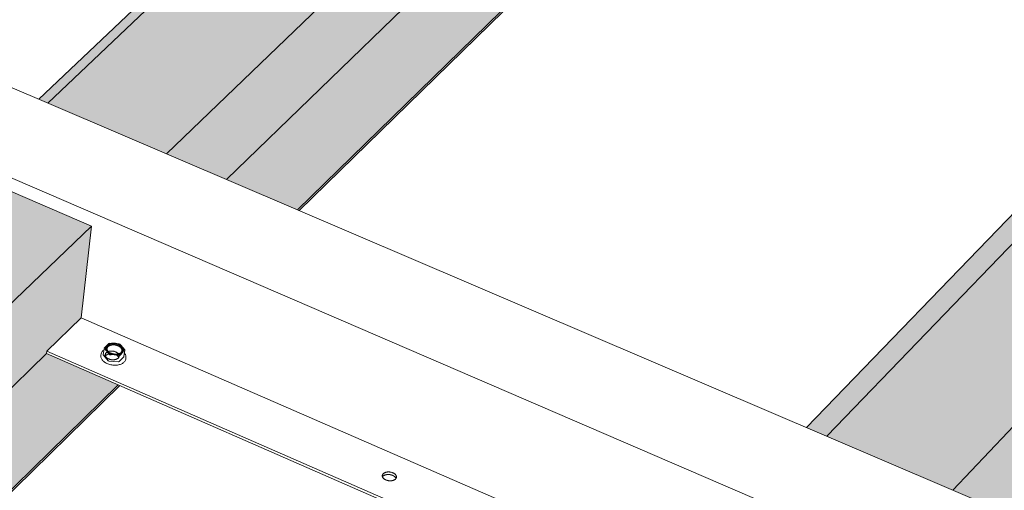
# Model space of a CAD drawing. Units: inches. Extents: x 0 to 3300, y -144 to 1716.
# Drawn here: x 932 to 1008, y 1092 to 1128 of the extents above; entities that cross this region are included whole.
import ezdxf

# ---------------------------------------------------------------- set-up
doc = ezdxf.new("R2010")
doc.units = ezdxf.units.IN
doc.header["$MEASUREMENT"] = 0
for name, color, linetype in [('anchor', 1, 'Continuous'), ('exist 3d', 13, 'Continuous'), ('Flash-Trim', 2, 'Continuous'), ('Hatch', 252, 'Continuous'), ('RH', 3, 'Continuous')]:
    doc.layers.add(name, color=color, linetype=linetype)

# ---------------------------------------------------------------- blocks, each defined once
blk = doc.blocks.new('b3')
at = {"layer": 'Hatch'}
h = blk.add_hatch(color=256, dxfattribs=at)
h.paths.add_polyline_path([(234.971, 97.044), (234.29, 97.312), (185.016, 50.605), (185.714, 50.307)])
h.paths.add_polyline_path([(251.861, 101.151), (242.951, 104.616), (185.714, 50.307), (194.905, 46.378)])
h.paths.add_polyline_path([(248.448, 91.732), (248.477, 91.926), (250.806, 94.181), (251.861, 101.151), (194.905, 46.378), (199.554, 44.39)])
h.paths.add_polyline_path([(253.808, 89.619), (248.448, 91.732), (199.554, 44.39), (205.06, 42.036)])
blk.add_hatch(color=256, dxfattribs=at).paths.add_polyline_path([(310.779, 78.236), (301.351, 81.903), (246.042, 24.516), (255.801, 20.344)])
h = blk.add_hatch(color=256, dxfattribs=at)
h.paths.add_polyline_path([(312.778, 66.374), (307.106, 68.61), (259.9, 18.591), (265.745, 16.093)])
h.paths.add_polyline_path([(307.106, 68.61), (307.144, 68.807), (309.389, 71.185), (310.779, 78.236), (255.801, 20.344), (259.9, 18.591)])
h.paths.add_polyline_path([(293.651, 73.914), (292.128, 74.514), (244.474, 25.186), (246.042, 24.516)])
h = blk.add_hatch(color=256, dxfattribs=at)
h.paths.add_polyline_path([(189.093, 40.789), (179.876, 44.767), (114.284, -17.471), (123.782, -22.02)])
h.paths.add_polyline_path([(185.63, 30.908), (185.651, 31.107), (188.304, 33.675), (189.093, 40.789), (123.782, -22.02), (128.589, -24.322)])
h.paths.add_polyline_path([(191.176, 28.483), (185.63, 30.908), (128.589, -24.322), (134.285, -27.05)])
h.paths.add_polyline_path([(171.693, 37.003), (170.99, 37.31), (113.562, -17.126), (114.284, -17.471)])
at = {"layer": 'anchor', "color": 1, "linetype": 'Continuous', "lineweight": 0, "extrusion": (0.029591, 0.799701, 0.599669)}
for p, q in [((190.088, 31.3), (190.01, 30.818)), ((189.842, 30.884), (189.826, 30.784)), ((190.02, 30.791), (190.399, 30.362)), ((191.246, 30.298), (191.597, 30.672)), ((191.684, 31.169), (191.605, 30.688)), ((191.768, 30.588), (191.751, 30.487)), ((190.458, 30.336), (191.189, 30.281))]:
    blk.add_line(p, q, dxfattribs=at)
at = {"layer": 'anchor', "color": 1, "linetype": 'Continuous', "lineweight": 0}
for points in [[(190.293, 31.092), (190.289, 31.096), (190.285, 31.101), (190.281, 31.105), (190.277, 31.11), (190.274, 31.115), (190.27, 31.119), (190.266, 31.124), (190.263, 31.129), (190.26, 31.133), (190.256, 31.138), (190.253, 31.143), (190.25, 31.148), (190.247, 31.152), (190.244, 31.157), (190.241, 31.162), (190.238, 31.167), (190.235, 31.171), (190.233, 31.176), (190.23, 31.181), (190.228, 31.186), (190.225, 31.191), (190.223, 31.196), (190.221, 31.201), (190.218, 31.205), (190.216, 31.21), (190.214, 31.215), (190.212, 31.22), (190.211, 31.225), (190.209, 31.23), (190.207, 31.235), (190.205, 31.24), (190.204, 31.245), (190.202, 31.25), (190.201, 31.255), (190.2, 31.259), (190.199, 31.264), (190.198, 31.269), (190.197, 31.274), (190.196, 31.279), (190.195, 31.284), (190.194, 31.289), (190.193, 31.294), (190.193, 31.299), (190.192, 31.304), (190.192, 31.309), (190.191, 31.314), (190.191, 31.318), (190.191, 31.323), (190.191, 31.328), (190.191, 31.333), (190.191, 31.338), (190.191, 31.343), (190.191, 31.348), (190.192, 31.353), (190.192, 31.357), (190.193, 31.362), (190.193, 31.367), (190.194, 31.372), (190.195, 31.377), (190.196, 31.381), (190.197, 31.386), (190.198, 31.391), (190.199, 31.396), (190.2, 31.4), (190.201, 31.405), (190.202, 31.41), (190.204, 31.414), (190.205, 31.419), (190.207, 31.424), (190.209, 31.428), (190.21, 31.433), (190.212, 31.438), (190.214, 31.442), (190.216, 31.447), (190.218, 31.451), (190.221, 31.456), (190.223, 31.46), (190.225, 31.465), (190.228, 31.469), (190.23, 31.473), (190.233, 31.478), (190.235, 31.482), (190.238, 31.486), (190.241, 31.491), (190.244, 31.495), (190.247, 31.499), (190.25, 31.503), (190.253, 31.508), (190.256, 31.512), (190.26, 31.516), (190.263, 31.52), (190.266, 31.524), (190.27, 31.528), (190.273, 31.532), (190.277, 31.536)], [(190.277, 31.536), (190.281, 31.54), (190.285, 31.544), (190.289, 31.548), (190.293, 31.551), (190.297, 31.555), (190.301, 31.559), (190.305, 31.563), (190.309, 31.566), (190.313, 31.57), (190.318, 31.574), (190.322, 31.577), (190.327, 31.581), (190.331, 31.584), (190.336, 31.588), (190.341, 31.591), (190.346, 31.595), (190.351, 31.598), (190.356, 31.601), (190.361, 31.605), (190.366, 31.608), (190.371, 31.611), (190.376, 31.614), (190.381, 31.617), (190.386, 31.62), (190.392, 31.623), (190.397, 31.626), (190.403, 31.629), (190.408, 31.632), (190.414, 31.635), (190.42, 31.638), (190.425, 31.64), (190.431, 31.643), (190.437, 31.646), (190.443, 31.648), (190.449, 31.651), (190.455, 31.654), (190.461, 31.656), (190.467, 31.658), (190.473, 31.661), (190.479, 31.663), (190.486, 31.665), (190.492, 31.668), (190.498, 31.67), (190.505, 31.672), (190.511, 31.674), (190.518, 31.676), (190.524, 31.678), (190.531, 31.68), (190.538, 31.682), (190.544, 31.684), (190.551, 31.686), (190.558, 31.687), (190.565, 31.689), (190.571, 31.691), (190.578, 31.692), (190.585, 31.694), (190.592, 31.695), (190.599, 31.697), (190.606, 31.698), (190.613, 31.699), (190.62, 31.701), (190.627, 31.702), (190.635, 31.703), (190.642, 31.704), (190.649, 31.705), (190.656, 31.706), (190.664, 31.707), (190.671, 31.708), (190.678, 31.709), (190.686, 31.71), (190.693, 31.711), (190.7, 31.711), (190.708, 31.712), (190.715, 31.712), (190.723, 31.713), (190.73, 31.713), (190.738, 31.714), (190.745, 31.714), (190.753, 31.715), (190.76, 31.715), (190.768, 31.715), (190.776, 31.715), (190.783, 31.715), (190.791, 31.715), (190.799, 31.715), (190.806, 31.715), (190.814, 31.715), (190.822, 31.715), (190.829, 31.715), (190.837, 31.714), (190.845, 31.714), (190.852, 31.714), (190.86, 31.713), (190.868, 31.713), (190.875, 31.712)], [(191.389, 30.997), (191.401, 31.011), (191.412, 31.025), (191.422, 31.039), (191.43, 31.054), (191.438, 31.069), (191.444, 31.084), (191.45, 31.099), (191.454, 31.115), (191.457, 31.131), (191.459, 31.147), (191.46, 31.164), (191.459, 31.18), (191.458, 31.197), (191.455, 31.213), (191.451, 31.23), (191.446, 31.246), (191.44, 31.263), (191.433, 31.279), (191.424, 31.295), (191.415, 31.311), (191.404, 31.327), (191.393, 31.343), (191.38, 31.358), (191.367, 31.373), (191.352, 31.388), (191.336, 31.403), (191.32, 31.417), (191.303, 31.431), (191.284, 31.444), (191.265, 31.457), (191.246, 31.469), (191.225, 31.481), (191.204, 31.492), (191.182, 31.503), (191.16, 31.513), (191.137, 31.523), (191.113, 31.532), (191.089, 31.54), (191.065, 31.548), (191.04, 31.555), (191.015, 31.561), (190.99, 31.567), (190.964, 31.572), (190.939, 31.576), (190.913, 31.579), (190.887, 31.582), (190.861, 31.584), (190.835, 31.586), (190.81, 31.586), (190.784, 31.586), (190.759, 31.585), (190.733, 31.584), (190.709, 31.581), (190.684, 31.578), (190.66, 31.574), (190.636, 31.57), (190.613, 31.564), (190.591, 31.558), (190.569, 31.552), (190.547, 31.544), (190.527, 31.536), (190.507, 31.528), (190.487, 31.519), (190.469, 31.509), (190.451, 31.498), (190.435, 31.487), (190.419, 31.476), (190.404, 31.464), (190.39, 31.451), (190.377, 31.438), (190.365, 31.425), (190.354, 31.411), (190.345, 31.397), (190.336, 31.382), (190.328, 31.367), (190.322, 31.352), (190.316, 31.336), (190.312, 31.32), (190.309, 31.304), (190.307, 31.288), (190.306, 31.272), (190.307, 31.256), (190.308, 31.239), (190.311, 31.223), (190.315, 31.206), (190.32, 31.19), (190.326, 31.173), (190.334, 31.157), (190.342, 31.14), (190.351, 31.124), (190.362, 31.108), (190.374, 31.093), (190.386, 31.077), (190.4, 31.062), (190.414, 31.047)], [(190.875, 31.712), (190.883, 31.712), (190.891, 31.711), (190.899, 31.71), (190.906, 31.709), (190.914, 31.709), (190.922, 31.708), (190.929, 31.707), (190.937, 31.706), (190.945, 31.705), (190.953, 31.704), (190.96, 31.703), (190.968, 31.701), (190.976, 31.7), (190.983, 31.699), (190.991, 31.697), (190.998, 31.696), (191.006, 31.695), (191.014, 31.693), (191.021, 31.692), (191.029, 31.69), (191.036, 31.688), (191.044, 31.687), (191.051, 31.685), (191.059, 31.683), (191.066, 31.681), (191.074, 31.679), (191.081, 31.677), (191.089, 31.675), (191.096, 31.673), (191.104, 31.671), (191.111, 31.669), (191.118, 31.667), (191.126, 31.664), (191.133, 31.662), (191.14, 31.66), (191.147, 31.657), (191.154, 31.655), (191.161, 31.652), (191.169, 31.65), (191.176, 31.647), (191.183, 31.645), (191.19, 31.642), (191.197, 31.639), (191.204, 31.636), (191.21, 31.634), (191.217, 31.631), (191.224, 31.628), (191.231, 31.625), (191.238, 31.622), (191.244, 31.619), (191.251, 31.616), (191.258, 31.613), (191.264, 31.61), (191.271, 31.606), (191.277, 31.603), (191.284, 31.6), (191.29, 31.596), (191.296, 31.593), (191.302, 31.59), (191.309, 31.586), (191.315, 31.583), (191.321, 31.579), (191.327, 31.576), (191.333, 31.572), (191.339, 31.568), (191.345, 31.565), (191.351, 31.561), (191.357, 31.557), (191.362, 31.554), (191.368, 31.55), (191.374, 31.546), (191.379, 31.542), (191.385, 31.538), (191.39, 31.534), (191.396, 31.53), (191.401, 31.526), (191.406, 31.522), (191.411, 31.518), (191.417, 31.514), (191.422, 31.51), (191.427, 31.506), (191.432, 31.501), (191.436, 31.497), (191.441, 31.493), (191.446, 31.489), (191.451, 31.484), (191.455, 31.48), (191.46, 31.476), (191.464, 31.471), (191.469, 31.467), (191.473, 31.463), (191.477, 31.458), (191.481, 31.454), (191.486, 31.449), (191.49, 31.445)], [(191.506, 31), (191.509, 31.004), (191.513, 31.008), (191.517, 31.012), (191.52, 31.016), (191.523, 31.02), (191.527, 31.025), (191.53, 31.029), (191.533, 31.033), (191.536, 31.037), (191.539, 31.041), (191.542, 31.046), (191.545, 31.05), (191.547, 31.054), (191.55, 31.059), (191.553, 31.063), (191.555, 31.067), (191.558, 31.072), (191.56, 31.076), (191.562, 31.081), (191.564, 31.085), (191.567, 31.09), (191.569, 31.094), (191.57, 31.099), (191.572, 31.103), (191.574, 31.108), (191.576, 31.113), (191.577, 31.117), (191.579, 31.122), (191.58, 31.127), (191.582, 31.131), (191.583, 31.136), (191.584, 31.141), (191.585, 31.145), (191.586, 31.15), (191.587, 31.155), (191.588, 31.16), (191.589, 31.164), (191.589, 31.169), (191.59, 31.174), (191.59, 31.179), (191.591, 31.184), (191.591, 31.189), (191.591, 31.193), (191.592, 31.198), (191.592, 31.203), (191.592, 31.208), (191.592, 31.213), (191.591, 31.218), (191.591, 31.223), (191.591, 31.228), (191.59, 31.233), (191.59, 31.238), (191.589, 31.242), (191.589, 31.247), (191.588, 31.252), (191.587, 31.257), (191.586, 31.262), (191.585, 31.267), (191.584, 31.272), (191.583, 31.277), (191.581, 31.282), (191.58, 31.287), (191.579, 31.292), (191.577, 31.297), (191.575, 31.302), (191.574, 31.307), (191.572, 31.311), (191.57, 31.316), (191.568, 31.321), (191.566, 31.326), (191.564, 31.331), (191.562, 31.336), (191.56, 31.341), (191.557, 31.346), (191.555, 31.35), (191.552, 31.355), (191.55, 31.36), (191.547, 31.365), (191.544, 31.37), (191.541, 31.375), (191.538, 31.379), (191.536, 31.384), (191.532, 31.389), (191.529, 31.394), (191.526, 31.398), (191.523, 31.403), (191.519, 31.408), (191.516, 31.412), (191.512, 31.417), (191.509, 31.422), (191.505, 31.426), (191.501, 31.431), (191.498, 31.435), (191.494, 31.44), (191.49, 31.445)], [(190.02, 30.791), (190.019, 30.792), (190.019, 30.792), (190.019, 30.792), (190.019, 30.792), (190.018, 30.793), (190.018, 30.793), (190.018, 30.793), (190.018, 30.793), (190.018, 30.794), (190.017, 30.794), (190.017, 30.794), (190.017, 30.795), (190.017, 30.795), (190.016, 30.795), (190.016, 30.795), (190.016, 30.796), (190.016, 30.796), (190.016, 30.796), (190.016, 30.797), (190.015, 30.797), (190.015, 30.797), (190.015, 30.797), (190.015, 30.798), (190.015, 30.798), (190.014, 30.798), (190.014, 30.799), (190.014, 30.799), (190.014, 30.799), (190.014, 30.799), (190.014, 30.8), (190.014, 30.8), (190.013, 30.8), (190.013, 30.801), (190.013, 30.801), (190.013, 30.801), (190.013, 30.801), (190.013, 30.802), (190.013, 30.802), (190.012, 30.802), (190.012, 30.803), (190.012, 30.803), (190.012, 30.803), (190.012, 30.803), (190.012, 30.804), (190.012, 30.804), (190.012, 30.804), (190.011, 30.805), (190.011, 30.805), (190.011, 30.805), (190.011, 30.805), (190.011, 30.806), (190.011, 30.806), (190.011, 30.806), (190.011, 30.807), (190.011, 30.807), (190.011, 30.807), (190.011, 30.807), (190.011, 30.808), (190.01, 30.808), (190.01, 30.808), (190.01, 30.809), (190.01, 30.809), (190.01, 30.809), (190.01, 30.81), (190.01, 30.81), (190.01, 30.81), (190.01, 30.81), (190.01, 30.811), (190.01, 30.811), (190.01, 30.811), (190.01, 30.812), (190.01, 30.812), (190.01, 30.812), (190.01, 30.812), (190.01, 30.813), (190.01, 30.813), (190.01, 30.813), (190.01, 30.814), (190.01, 30.814), (190.01, 30.814), (190.01, 30.814), (190.01, 30.815), (190.01, 30.815), (190.01, 30.815), (190.01, 30.816), (190.01, 30.816), (190.01, 30.816), (190.01, 30.816), (190.01, 30.817), (190.01, 30.817), (190.01, 30.817), (190.01, 30.818), (190.01, 30.818), (190.01, 30.818), (190.01, 30.818)], [(190.221, 30.77), (190.22, 30.77), (190.22, 30.769), (190.219, 30.769), (190.219, 30.768), (190.218, 30.768), (190.218, 30.767), (190.217, 30.767), (190.217, 30.766), (190.216, 30.766), (190.216, 30.765), (190.215, 30.765), (190.215, 30.764), (190.214, 30.764), (190.214, 30.763), (190.213, 30.763), (190.213, 30.762), (190.212, 30.762), (190.212, 30.761), (190.211, 30.761), (190.211, 30.76), (190.21, 30.76), (190.21, 30.759), (190.21, 30.759), (190.209, 30.758), (190.209, 30.758), (190.208, 30.757), (190.208, 30.757), (190.207, 30.756), (190.207, 30.756), (190.206, 30.755), (190.206, 30.755), (190.205, 30.754), (190.205, 30.754), (190.205, 30.753), (190.204, 30.753), (190.204, 30.752), (190.203, 30.752), (190.203, 30.751), (190.202, 30.751), (190.202, 30.75), (190.202, 30.75), (190.201, 30.749), (190.201, 30.749), (190.2, 30.748), (190.2, 30.748), (190.199, 30.747), (190.199, 30.747), (190.198, 30.746), (190.198, 30.746), (190.198, 30.745), (190.197, 30.745), (190.197, 30.744), (190.196, 30.744), (190.196, 30.743), (190.196, 30.743), (190.195, 30.742), (190.195, 30.742), (190.194, 30.741), (190.194, 30.741), (190.194, 30.74), (190.193, 30.74), (190.193, 30.739), (190.192, 30.739), (190.192, 30.738), (190.192, 30.737), (190.191, 30.737), (190.191, 30.736), (190.19, 30.736), (190.19, 30.735), (190.19, 30.735), (190.189, 30.734), (190.189, 30.734), (190.188, 30.733), (190.188, 30.733), (190.188, 30.732), (190.187, 30.732), (190.187, 30.731), (190.186, 30.731), (190.186, 30.73), (190.186, 30.73), (190.185, 30.729), (190.185, 30.729), (190.185, 30.728), (190.184, 30.727), (190.184, 30.727), (190.184, 30.726), (190.183, 30.726), (190.183, 30.725), (190.182, 30.725), (190.182, 30.724), (190.182, 30.724), (190.181, 30.723), (190.181, 30.723), (190.181, 30.722), (190.18, 30.722)], [(191.208, 30.613), (191.204, 30.622), (191.201, 30.63), (191.197, 30.638), (191.193, 30.647), (191.188, 30.655), (191.183, 30.663), (191.178, 30.671), (191.173, 30.679), (191.167, 30.687), (191.161, 30.695), (191.154, 30.702), (191.148, 30.71), (191.141, 30.718), (191.134, 30.725), (191.126, 30.732), (191.118, 30.74), (191.11, 30.747), (191.102, 30.754), (191.093, 30.761), (191.084, 30.768), (191.075, 30.775), (191.066, 30.781), (191.056, 30.788), (191.047, 30.794), (191.037, 30.8), (191.026, 30.806), (191.016, 30.812), (191.005, 30.818), (190.994, 30.823), (190.983, 30.829), (190.972, 30.834), (190.96, 30.839), (190.949, 30.844), (190.937, 30.849), (190.925, 30.854), (190.913, 30.858), (190.901, 30.862), (190.888, 30.866), (190.876, 30.87), (190.863, 30.874), (190.851, 30.877), (190.838, 30.881), (190.825, 30.884), (190.812, 30.887), (190.799, 30.889), (190.786, 30.892), (190.772, 30.894), (190.759, 30.896), (190.746, 30.898), (190.732, 30.9), (190.719, 30.901), (190.706, 30.903), (190.692, 30.904), (190.679, 30.905), (190.665, 30.905), (190.652, 30.906), (190.638, 30.906), (190.625, 30.906), (190.612, 30.906), (190.598, 30.905), (190.585, 30.905), (190.572, 30.904), (190.559, 30.903), (190.546, 30.902), (190.533, 30.9), (190.52, 30.899), (190.507, 30.897), (190.495, 30.895), (190.482, 30.893), (190.47, 30.89), (190.457, 30.887), (190.445, 30.885), (190.433, 30.882), (190.421, 30.878), (190.41, 30.875), (190.398, 30.871), (190.387, 30.868), (190.376, 30.864), (190.365, 30.859), (190.354, 30.855), (190.344, 30.85), (190.333, 30.846), (190.323, 30.841), (190.313, 30.836), (190.303, 30.831), (190.294, 30.825), (190.285, 30.82), (190.276, 30.814), (190.267, 30.808), (190.259, 30.802), (190.251, 30.796), (190.243, 30.79), (190.235, 30.783), (190.228, 30.777), (190.221, 30.77)], [(190.907, 30.824), (190.899, 30.824), (190.892, 30.825), (190.884, 30.826), (190.876, 30.827), (190.868, 30.827), (190.861, 30.828), (190.853, 30.829), (190.845, 30.83), (190.838, 30.831), (190.83, 30.832), (190.822, 30.833), (190.815, 30.835), (190.807, 30.836), (190.799, 30.837), (190.792, 30.839), (190.784, 30.84), (190.776, 30.841), (190.769, 30.843), (190.761, 30.844), (190.754, 30.846), (190.746, 30.848), (190.738, 30.849), (190.731, 30.851), (190.723, 30.853), (190.716, 30.855), (190.708, 30.857), (190.701, 30.859), (190.694, 30.861), (190.686, 30.863), (190.679, 30.865), (190.671, 30.867), (190.664, 30.869), (190.657, 30.872), (190.65, 30.874), (190.642, 30.876), (190.635, 30.879), (190.628, 30.881), (190.621, 30.884), (190.614, 30.886), (190.607, 30.889), (190.6, 30.891), (190.593, 30.894), (190.586, 30.897), (190.579, 30.9), (190.572, 30.902), (190.565, 30.905), (190.558, 30.908), (190.551, 30.911), (190.545, 30.914), (190.538, 30.917), (190.531, 30.92), (190.525, 30.923), (190.518, 30.927), (190.512, 30.93), (190.505, 30.933), (190.499, 30.936), (190.492, 30.94), (190.486, 30.943), (190.48, 30.946), (190.474, 30.95), (190.467, 30.953), (190.461, 30.957), (190.455, 30.961), (190.449, 30.964), (190.443, 30.968), (190.437, 30.971), (190.431, 30.975), (190.426, 30.979), (190.42, 30.983), (190.414, 30.986), (190.409, 30.99), (190.403, 30.994), (190.398, 30.998), (190.392, 31.002), (190.387, 31.006), (190.381, 31.01), (190.376, 31.014), (190.371, 31.018), (190.366, 31.022), (190.361, 31.026), (190.356, 31.031), (190.351, 31.035), (190.346, 31.039), (190.341, 31.043), (190.336, 31.048), (190.332, 31.052), (190.327, 31.056), (190.322, 31.061), (190.318, 31.065), (190.314, 31.069), (190.309, 31.074), (190.305, 31.078), (190.301, 31.083), (190.297, 31.087), (190.293, 31.092)], [(191.506, 31), (191.502, 30.996), (191.498, 30.992), (191.494, 30.989), (191.49, 30.985), (191.486, 30.981), (191.482, 30.977), (191.478, 30.973), (191.474, 30.97), (191.469, 30.966), (191.465, 30.963), (191.461, 30.959), (191.456, 30.955), (191.451, 30.952), (191.447, 30.948), (191.442, 30.945), (191.437, 30.942), (191.432, 30.938), (191.427, 30.935), (191.422, 30.932), (191.417, 30.928), (191.412, 30.925), (191.407, 30.922), (191.402, 30.919), (191.396, 30.916), (191.391, 30.913), (191.386, 30.91), (191.38, 30.907), (191.375, 30.904), (191.369, 30.901), (191.363, 30.898), (191.358, 30.896), (191.352, 30.893), (191.346, 30.89), (191.34, 30.888), (191.334, 30.885), (191.328, 30.883), (191.322, 30.88), (191.316, 30.878), (191.31, 30.875), (191.303, 30.873), (191.297, 30.871), (191.291, 30.868), (191.284, 30.866), (191.278, 30.864), (191.272, 30.862), (191.265, 30.86), (191.259, 30.858), (191.252, 30.856), (191.245, 30.854), (191.239, 30.852), (191.232, 30.85), (191.225, 30.849), (191.218, 30.847), (191.211, 30.845), (191.205, 30.844), (191.198, 30.842), (191.191, 30.841), (191.184, 30.839), (191.177, 30.838), (191.17, 30.837), (191.162, 30.835), (191.155, 30.834), (191.148, 30.833), (191.141, 30.832), (191.134, 30.831), (191.126, 30.83), (191.119, 30.829), (191.112, 30.828), (191.104, 30.827), (191.097, 30.826), (191.09, 30.825), (191.082, 30.825), (191.075, 30.824), (191.067, 30.824), (191.06, 30.823), (191.052, 30.823), (191.045, 30.822), (191.037, 30.822), (191.03, 30.821), (191.022, 30.821), (191.015, 30.821), (191.007, 30.821), (190.999, 30.821), (190.992, 30.821), (190.984, 30.821), (190.976, 30.821), (190.969, 30.821), (190.961, 30.821), (190.953, 30.821), (190.946, 30.822), (190.938, 30.822), (190.93, 30.822), (190.923, 30.823), (190.915, 30.823), (190.907, 30.824)], [(191.275, 30.915), (191.276, 30.916), (191.278, 30.917), (191.279, 30.917), (191.281, 30.918), (191.282, 30.919), (191.283, 30.919), (191.285, 30.92), (191.286, 30.921), (191.288, 30.922), (191.289, 30.922), (191.29, 30.923), (191.292, 30.924), (191.293, 30.925), (191.295, 30.925), (191.296, 30.926), (191.297, 30.927), (191.299, 30.928), (191.3, 30.928), (191.301, 30.929), (191.303, 30.93), (191.304, 30.931), (191.305, 30.932), (191.307, 30.932), (191.308, 30.933), (191.309, 30.934), (191.311, 30.935), (191.312, 30.936), (191.313, 30.936), (191.315, 30.937), (191.316, 30.938), (191.317, 30.939), (191.319, 30.94), (191.32, 30.941), (191.321, 30.941), (191.322, 30.942), (191.324, 30.943), (191.325, 30.944), (191.326, 30.945), (191.327, 30.946), (191.329, 30.946), (191.33, 30.947), (191.331, 30.948), (191.332, 30.949), (191.334, 30.95), (191.335, 30.951), (191.336, 30.952), (191.337, 30.952), (191.338, 30.953), (191.34, 30.954), (191.341, 30.955), (191.342, 30.956), (191.343, 30.957), (191.344, 30.958), (191.346, 30.959), (191.347, 30.959), (191.348, 30.96), (191.349, 30.961), (191.35, 30.962), (191.351, 30.963), (191.353, 30.964), (191.354, 30.965), (191.355, 30.966), (191.356, 30.967), (191.357, 30.968), (191.358, 30.969), (191.359, 30.969), (191.36, 30.97), (191.362, 30.971), (191.363, 30.972), (191.364, 30.973), (191.365, 30.974), (191.366, 30.975), (191.367, 30.976), (191.368, 30.977), (191.369, 30.978), (191.37, 30.979), (191.371, 30.98), (191.372, 30.981), (191.373, 30.982), (191.374, 30.983), (191.375, 30.984), (191.376, 30.985), (191.377, 30.986), (191.378, 30.987), (191.379, 30.988), (191.38, 30.989), (191.381, 30.989), (191.382, 30.99), (191.383, 30.991), (191.384, 30.992), (191.385, 30.993), (191.386, 30.994), (191.387, 30.995), (191.388, 30.996), (191.389, 30.997)], [(191.605, 30.688), (191.605, 30.688), (191.605, 30.687), (191.605, 30.687), (191.605, 30.687), (191.605, 30.687), (191.605, 30.687), (191.605, 30.687), (191.605, 30.686), (191.605, 30.686), (191.605, 30.686), (191.605, 30.686), (191.605, 30.686), (191.605, 30.685), (191.605, 30.685), (191.605, 30.685), (191.604, 30.685), (191.604, 30.685), (191.604, 30.685), (191.604, 30.684), (191.604, 30.684), (191.604, 30.684), (191.604, 30.684), (191.604, 30.684), (191.604, 30.684), (191.604, 30.683), (191.604, 30.683), (191.604, 30.683), (191.604, 30.683), (191.604, 30.683), (191.604, 30.683), (191.604, 30.682), (191.604, 30.682), (191.603, 30.682), (191.603, 30.682), (191.603, 30.682), (191.603, 30.682), (191.603, 30.681), (191.603, 30.681), (191.603, 30.681), (191.603, 30.681), (191.603, 30.681), (191.603, 30.681), (191.603, 30.68), (191.603, 30.68), (191.603, 30.68), (191.603, 30.68), (191.602, 30.68), (191.602, 30.68), (191.602, 30.679), (191.602, 30.679), (191.602, 30.679), (191.602, 30.679), (191.602, 30.679), (191.602, 30.679), (191.602, 30.678), (191.602, 30.678), (191.602, 30.678), (191.601, 30.678), (191.601, 30.678), (191.601, 30.678), (191.601, 30.678), (191.601, 30.677), (191.601, 30.677), (191.601, 30.677), (191.601, 30.677), (191.601, 30.677), (191.601, 30.677), (191.6, 30.676), (191.6, 30.676), (191.6, 30.676), (191.6, 30.676), (191.6, 30.676), (191.6, 30.676), (191.6, 30.675), (191.6, 30.675), (191.6, 30.675), (191.599, 30.675), (191.599, 30.675), (191.599, 30.675), (191.599, 30.675), (191.599, 30.674), (191.599, 30.674), (191.599, 30.674), (191.599, 30.674), (191.598, 30.674), (191.598, 30.674), (191.598, 30.674), (191.598, 30.673), (191.598, 30.673), (191.598, 30.673), (191.598, 30.673), (191.598, 30.673), (191.597, 30.673), (191.597, 30.673), (191.597, 30.672)], [(190.458, 30.336), (190.457, 30.336), (190.456, 30.336), (190.456, 30.336), (190.455, 30.337), (190.454, 30.337), (190.453, 30.337), (190.453, 30.337), (190.452, 30.337), (190.451, 30.337), (190.45, 30.337), (190.45, 30.337), (190.449, 30.337), (190.448, 30.337), (190.447, 30.338), (190.447, 30.338), (190.446, 30.338), (190.445, 30.338), (190.445, 30.338), (190.444, 30.338), (190.443, 30.338), (190.442, 30.339), (190.442, 30.339), (190.441, 30.339), (190.44, 30.339), (190.44, 30.339), (190.439, 30.339), (190.438, 30.34), (190.437, 30.34), (190.437, 30.34), (190.436, 30.34), (190.435, 30.34), (190.435, 30.341), (190.434, 30.341), (190.433, 30.341), (190.432, 30.341), (190.432, 30.342), (190.431, 30.342), (190.43, 30.342), (190.43, 30.342), (190.429, 30.343), (190.428, 30.343), (190.428, 30.343), (190.427, 30.343), (190.426, 30.344), (190.426, 30.344), (190.425, 30.344), (190.424, 30.344), (190.424, 30.345), (190.423, 30.345), (190.422, 30.345), (190.422, 30.346), (190.421, 30.346), (190.421, 30.346), (190.42, 30.346), (190.419, 30.347), (190.419, 30.347), (190.418, 30.347), (190.417, 30.348), (190.417, 30.348), (190.416, 30.348), (190.416, 30.349), (190.415, 30.349), (190.414, 30.349), (190.414, 30.35), (190.413, 30.35), (190.413, 30.35), (190.412, 30.351), (190.412, 30.351), (190.411, 30.352), (190.411, 30.352), (190.41, 30.352), (190.409, 30.353), (190.409, 30.353), (190.408, 30.353), (190.408, 30.354), (190.407, 30.354), (190.407, 30.355), (190.406, 30.355), (190.406, 30.355), (190.405, 30.356), (190.405, 30.356), (190.404, 30.357), (190.404, 30.357), (190.404, 30.357), (190.403, 30.358), (190.403, 30.358), (190.402, 30.359), (190.402, 30.359), (190.401, 30.359), (190.401, 30.36), (190.4, 30.36), (190.4, 30.361), (190.4, 30.361), (190.399, 30.362), (190.399, 30.362)], [(191.246, 30.298), (191.246, 30.298), (191.246, 30.297), (191.245, 30.297), (191.245, 30.297), (191.244, 30.296), (191.244, 30.296), (191.244, 30.295), (191.243, 30.295), (191.243, 30.295), (191.242, 30.294), (191.242, 30.294), (191.241, 30.294), (191.241, 30.293), (191.241, 30.293), (191.24, 30.293), (191.24, 30.292), (191.239, 30.292), (191.239, 30.292), (191.238, 30.291), (191.238, 30.291), (191.237, 30.291), (191.237, 30.291), (191.236, 30.29), (191.236, 30.29), (191.235, 30.29), (191.235, 30.289), (191.234, 30.289), (191.234, 30.289), (191.233, 30.289), (191.233, 30.288), (191.232, 30.288), (191.231, 30.288), (191.231, 30.287), (191.23, 30.287), (191.23, 30.287), (191.229, 30.287), (191.229, 30.287), (191.228, 30.286), (191.227, 30.286), (191.227, 30.286), (191.226, 30.286), (191.226, 30.285), (191.225, 30.285), (191.224, 30.285), (191.224, 30.285), (191.223, 30.285), (191.223, 30.284), (191.222, 30.284), (191.221, 30.284), (191.221, 30.284), (191.22, 30.284), (191.219, 30.284), (191.219, 30.283), (191.218, 30.283), (191.217, 30.283), (191.217, 30.283), (191.216, 30.283), (191.215, 30.283), (191.215, 30.282), (191.214, 30.282), (191.213, 30.282), (191.213, 30.282), (191.212, 30.282), (191.211, 30.282), (191.211, 30.282), (191.21, 30.282), (191.209, 30.282), (191.208, 30.281), (191.208, 30.281), (191.207, 30.281), (191.206, 30.281), (191.206, 30.281), (191.205, 30.281), (191.204, 30.281), (191.203, 30.281), (191.203, 30.281), (191.202, 30.281), (191.201, 30.281), (191.201, 30.281), (191.2, 30.281), (191.199, 30.281), (191.198, 30.281), (191.198, 30.281), (191.197, 30.281), (191.196, 30.281), (191.195, 30.281), (191.195, 30.281), (191.194, 30.281), (191.193, 30.281), (191.193, 30.281), (191.192, 30.281), (191.191, 30.281), (191.19, 30.281), (191.19, 30.281), (191.189, 30.281)], [(211.672, 21.409), (211.672, 21.409), (211.671, 21.408), (211.671, 21.408), (211.671, 21.408), (211.67, 21.407), (211.67, 21.407), (211.669, 21.406), (211.669, 21.406), (211.668, 21.405), (211.668, 21.405), (211.668, 21.405), (211.667, 21.404), (211.667, 21.404), (211.666, 21.403), (211.666, 21.403), (211.666, 21.402), (211.665, 21.402), (211.665, 21.401), (211.664, 21.401), (211.664, 21.401), (211.663, 21.4), (211.663, 21.4), (211.663, 21.399), (211.662, 21.399), (211.662, 21.398), (211.661, 21.398), (211.661, 21.398), (211.661, 21.397), (211.66, 21.397), (211.66, 21.396), (211.659, 21.396), (211.659, 21.395), (211.659, 21.395), (211.658, 21.394), (211.658, 21.394), (211.658, 21.394), (211.657, 21.393), (211.657, 21.393), (211.656, 21.392), (211.656, 21.392), (211.656, 21.391), (211.655, 21.391), (211.655, 21.39), (211.654, 21.39), (211.654, 21.389), (211.654, 21.389), (211.653, 21.389), (211.653, 21.388), (211.653, 21.388), (211.652, 21.387), (211.652, 21.387), (211.651, 21.386), (211.651, 21.386), (211.651, 21.385), (211.65, 21.385), (211.65, 21.384), (211.65, 21.384), (211.649, 21.384), (211.649, 21.383), (211.649, 21.383), (211.648, 21.382), (211.648, 21.382), (211.648, 21.381), (211.647, 21.381), (211.647, 21.38), (211.646, 21.38), (211.646, 21.379), (211.646, 21.379), (211.645, 21.378), (211.645, 21.378), (211.645, 21.378), (211.644, 21.377), (211.644, 21.377), (211.644, 21.376), (211.643, 21.376), (211.643, 21.375), (211.643, 21.375), (211.642, 21.374), (211.642, 21.374), (211.642, 21.373), (211.641, 21.373), (211.641, 21.372), (211.641, 21.372), (211.64, 21.371), (211.64, 21.371), (211.64, 21.371), (211.639, 21.37), (211.639, 21.37), (211.639, 21.369), (211.638, 21.369), (211.638, 21.368), (211.638, 21.368), (211.637, 21.367), (211.637, 21.367), (211.637, 21.366)], [(212.678, 21.239), (212.675, 21.248), (212.671, 21.256), (212.668, 21.265), (212.663, 21.273), (212.659, 21.282), (212.654, 21.29), (212.649, 21.299), (212.644, 21.307), (212.638, 21.315), (212.632, 21.324), (212.625, 21.332), (212.619, 21.34), (212.612, 21.348), (212.604, 21.355), (212.597, 21.363), (212.589, 21.371), (212.581, 21.378), (212.572, 21.386), (212.563, 21.393), (212.554, 21.4), (212.545, 21.407), (212.536, 21.414), (212.526, 21.421), (212.516, 21.428), (212.506, 21.434), (212.495, 21.441), (212.485, 21.447), (212.474, 21.453), (212.463, 21.459), (212.451, 21.465), (212.44, 21.47), (212.428, 21.476), (212.416, 21.481), (212.404, 21.486), (212.392, 21.491), (212.38, 21.495), (212.367, 21.5), (212.354, 21.504), (212.342, 21.508), (212.329, 21.512), (212.316, 21.516), (212.303, 21.52), (212.289, 21.523), (212.276, 21.526), (212.263, 21.529), (212.249, 21.532), (212.235, 21.534), (212.222, 21.537), (212.208, 21.539), (212.194, 21.541), (212.181, 21.542), (212.167, 21.544), (212.153, 21.545), (212.139, 21.546), (212.126, 21.547), (212.112, 21.547), (212.098, 21.548), (212.084, 21.548), (212.071, 21.548), (212.057, 21.547), (212.043, 21.547), (212.03, 21.546), (212.017, 21.545), (212.003, 21.544), (211.99, 21.543), (211.977, 21.541), (211.964, 21.539), (211.951, 21.537), (211.938, 21.535), (211.925, 21.533), (211.913, 21.53), (211.9, 21.527), (211.888, 21.524), (211.876, 21.521), (211.864, 21.517), (211.852, 21.513), (211.841, 21.51), (211.829, 21.506), (211.818, 21.501), (211.807, 21.497), (211.796, 21.492), (211.786, 21.487), (211.776, 21.482), (211.766, 21.477), (211.756, 21.472), (211.746, 21.466), (211.737, 21.46), (211.728, 21.455), (211.719, 21.449), (211.711, 21.442), (211.702, 21.436), (211.694, 21.43), (211.687, 21.423), (211.679, 21.416), (211.672, 21.409)]]:
    blk.add_lwpolyline(points, dxfattribs=at)
for points in [[(191.447, 31.026), (191.466, 31.048), (191.482, 31.071), (191.496, 31.095), (191.507, 31.119), (191.515, 31.144), (191.521, 31.17), (191.524, 31.196), (191.524, 31.223), (191.522, 31.249), (191.516, 31.276), (191.508, 31.303), (191.497, 31.329), (191.484, 31.356), (191.468, 31.382), (191.45, 31.407), (191.429, 31.432), (191.405, 31.456), (191.38, 31.479), (191.352, 31.501), (191.322, 31.523), (191.291, 31.543), (191.257, 31.562), (191.222, 31.58), (191.186, 31.596), (191.148, 31.611), (191.11, 31.624), (191.07, 31.636), (191.029, 31.646), (190.988, 31.655), (190.947, 31.662), (190.905, 31.667), (190.863, 31.671), (190.821, 31.672), (190.78, 31.672), (190.739, 31.67), (190.699, 31.667), (190.659, 31.661), (190.621, 31.654), (190.584, 31.646), (190.548, 31.635), (190.513, 31.623), (190.481, 31.61), (190.45, 31.595), (190.421, 31.578), (190.394, 31.56), (190.369, 31.541), (190.346, 31.521), (190.326, 31.499), (190.309, 31.477), (190.294, 31.454), (190.281, 31.429), (190.271, 31.405), (190.264, 31.379), (190.26, 31.353), (190.258, 31.327), (190.259, 31.3), (190.263, 31.274), (190.27, 31.247), (190.279, 31.22), (190.291, 31.194), (190.306, 31.168), (190.323, 31.142), (190.343, 31.117), (190.365, 31.092), (190.39, 31.069), (190.416, 31.046), (190.445, 31.024), (190.476, 31.003), (190.508, 30.984), (190.542, 30.965), (190.578, 30.948), (190.615, 30.933), (190.653, 30.918), (190.693, 30.906), (190.733, 30.895), (190.774, 30.885), (190.815, 30.877), (190.857, 30.871), (190.899, 30.867), (190.94, 30.864), (190.982, 30.864), (191.023, 30.865), (191.064, 30.867), (191.104, 30.872), (191.143, 30.878), (191.181, 30.886), (191.217, 30.896), (191.252, 30.907), (191.286, 30.92), (191.318, 30.934), (191.348, 30.95), (191.376, 30.967), (191.402, 30.985), (191.425, 31.005)], [(190.243, 30.969), (190.262, 30.986), (190.284, 31.003), (190.307, 31.018), (190.332, 31.032), (190.358, 31.046), (190.386, 31.058), (190.416, 31.068), (190.447, 31.078), (190.478, 31.086), (190.511, 31.092), (190.545, 31.098), (190.579, 31.101), (190.614, 31.104), (190.65, 31.104), (190.685, 31.104), (190.721, 31.102), (190.756, 31.098), (190.792, 31.093), (190.827, 31.087), (190.861, 31.079), (190.895, 31.07), (190.928, 31.059), (190.96, 31.047), (190.991, 31.034), (191.02, 31.02), (191.049, 31.005), (191.075, 30.988), (191.101, 30.971), (191.124, 30.953), (191.146, 30.934), (191.165, 30.914), (191.183, 30.894), (191.198, 30.873), (191.212, 30.851), (191.223, 30.83), (191.232, 30.807), (191.239, 30.785), (191.243, 30.763), (191.245, 30.741), (191.244, 30.718), (191.242, 30.696), (191.236, 30.675), (191.229, 30.654), (191.219, 30.633), (191.207, 30.613), (191.193, 30.593), (191.177, 30.574), (191.158, 30.556), (191.138, 30.539), (191.116, 30.523), (191.092, 30.508), (191.066, 30.495), (191.039, 30.482), (191.01, 30.471), (190.98, 30.461), (190.948, 30.452), (190.916, 30.445), (190.883, 30.439), (190.849, 30.434), (190.814, 30.431), (190.779, 30.43), (190.743, 30.429), (190.707, 30.431), (190.672, 30.434), (190.636, 30.438), (190.601, 30.444), (190.566, 30.451), (190.532, 30.459), (190.499, 30.469), (190.466, 30.48), (190.435, 30.493), (190.404, 30.507), (190.375, 30.521), (190.348, 30.537), (190.322, 30.554), (190.298, 30.572), (190.275, 30.59), (190.255, 30.61), (190.236, 30.63), (190.219, 30.651), (190.205, 30.672), (190.193, 30.694), (190.183, 30.715), (190.175, 30.738), (190.17, 30.76), (190.166, 30.782), (190.166, 30.804), (190.167, 30.827), (190.171, 30.848), (190.178, 30.87), (190.186, 30.891), (190.197, 30.911), (190.21, 30.931), (190.226, 30.95)], [(211.698, 21.609), (211.717, 21.626), (211.738, 21.643), (211.762, 21.659), (211.786, 21.674), (211.813, 21.687), (211.841, 21.699), (211.871, 21.71), (211.901, 21.72), (211.934, 21.728), (211.967, 21.735), (212.001, 21.74), (212.035, 21.744), (212.071, 21.746), (212.106, 21.747), (212.142, 21.746), (212.178, 21.744), (212.214, 21.741), (212.25, 21.735), (212.286, 21.729), (212.321, 21.721), (212.355, 21.711), (212.389, 21.701), (212.422, 21.689), (212.453, 21.675), (212.483, 21.661), (212.512, 21.645), (212.54, 21.628), (212.566, 21.611), (212.59, 21.592), (212.612, 21.573), (212.632, 21.553), (212.651, 21.532), (212.667, 21.51), (212.681, 21.488), (212.693, 21.466), (212.702, 21.444), (212.709, 21.421), (212.714, 21.398), (212.717, 21.375), (212.717, 21.353), (212.715, 21.33), (212.71, 21.308), (212.703, 21.286), (212.693, 21.265), (212.682, 21.245), (212.668, 21.225), (212.652, 21.206), (212.634, 21.187), (212.613, 21.17), (212.591, 21.154), (212.567, 21.138), (212.542, 21.124), (212.514, 21.112), (212.485, 21.1), (212.455, 21.09), (212.424, 21.081), (212.391, 21.073), (212.357, 21.067), (212.323, 21.063), (212.288, 21.06), (212.252, 21.058), (212.217, 21.058), (212.18, 21.059), (212.144, 21.062), (212.108, 21.067), (212.072, 21.072), (212.037, 21.08), (212.002, 21.089), (211.968, 21.099), (211.935, 21.11), (211.903, 21.123), (211.872, 21.137), (211.843, 21.152), (211.814, 21.168), (211.788, 21.185), (211.763, 21.203), (211.74, 21.222), (211.718, 21.242), (211.699, 21.263), (211.682, 21.284), (211.667, 21.306), (211.654, 21.328), (211.643, 21.35), (211.635, 21.373), (211.629, 21.395), (211.625, 21.418), (211.624, 21.441), (211.625, 21.464), (211.628, 21.486), (211.634, 21.508), (211.643, 21.529), (211.653, 21.55), (211.666, 21.57), (211.681, 21.59)]]:
    blk.add_lwpolyline(points, close=True, dxfattribs=at)
for points, knots in [([(190.088, 31.3), (190.088, 31.298), (190.088, 31.296), (190.088, 31.287), (190.092, 31.28), (190.098, 31.275)], [0.0001534907, 0.0001534907, 0.0001534907, 0.0001534907, 0.0001999805, 0.0001999805, 0.0003999609, 0.0003999609, 0.0003999609, 0.0003999609]), ([(190.096, 31.318), (190.127, 31.358), (190.158, 31.398), (190.218, 31.471), (190.248, 31.505), (190.277, 31.536)], [0.004207111, 0.004207111, 0.004207111, 0.004207111, 0.005252092, 0.005252092, 0.006297073, 0.006297073, 0.006297073, 0.006297073]), ([(190.277, 31.536), (190.306, 31.567), (190.335, 31.596), (190.392, 31.647), (190.42, 31.671), (190.448, 31.692)], [0.006297073, 0.006297073, 0.006297073, 0.006297073, 0.007340818, 0.007340818, 0.008384562, 0.008384562, 0.008384562, 0.008384562]), ([(190.505, 31.709), (190.493, 31.708), (190.481, 31.705), (190.461, 31.699), (190.453, 31.696), (190.448, 31.692)], [0, 0, 0, 0, 0.0001999805, 0.0001999805, 0.0003999609, 0.0003999609, 0.0003999609, 0.0003999609]), ([(191.295, 31.628), (191.288, 31.633), (191.279, 31.638), (191.259, 31.647), (191.247, 31.651), (191.236, 31.654)], [0, 0, 0, 0, 0.0001999805, 0.0001999805, 0.0003999609, 0.0003999609, 0.0003999609, 0.0003999609]), ([(191.751, 30.487), (191.741, 30.422), (191.713, 30.359), (191.63, 30.247), (191.573, 30.197), (191.436, 30.113), (191.354, 30.078), (191.175, 30.029), (191.076, 30.014), (190.873, 30.007), (190.768, 30.014), (190.563, 30.049), (190.462, 30.077), (190.276, 30.15), (190.19, 30.196), (190.041, 30.301), (189.978, 30.361), (189.882, 30.487), (189.849, 30.555), (189.82, 30.677), (189.817, 30.731), (189.826, 30.784)], [0, 0, 0, 0, 0.0678252, 0.0678252, 0.1348522, 0.1348522, 0.2033797, 0.2033797, 0.2724567, 0.2724567, 0.3414465, 0.3414465, 0.4103191, 0.4103191, 0.4792038, 0.4792038, 0.5482177, 0.5482177, 0.6172648, 0.6172648, 0.6721069, 0.6721069, 0.6721069, 0.6721069]), ([(189.842, 30.884), (189.853, 30.949), (189.88, 31.012), (189.96, 31.12), (190.012, 31.167), (190.073, 31.207)], [0, 0, 0, 0, 0.0678244, 0.0678244, 0.1300984, 0.1300984, 0.1300984, 0.1300984]), ([(190.477, 30.846), (190.483, 30.837), (190.492, 30.83), (190.512, 30.821), (190.524, 30.819), (190.536, 30.82)], [0, 0, 0, 0, 0.0001999805, 0.0001999805, 0.0003999609, 0.0003999609, 0.0003999609, 0.0003999609]), ([(191.268, 30.765), (191.279, 30.762), (191.29, 30.762), (191.311, 30.768), (191.319, 30.774), (191.325, 30.782)], [0, 0, 0, 0, 0.0001999805, 0.0001999805, 0.0003999609, 0.0003999609, 0.0003999609, 0.0003999609]), ([(191.506, 31), (191.476, 30.969), (191.447, 30.935), (191.386, 30.862), (191.356, 30.823), (191.325, 30.782)], [0.009808928, 0.009808928, 0.009808928, 0.009808928, 0.010844977, 0.010844977, 0.011881025, 0.011881025, 0.011881025, 0.011881025]), ([(191.676, 31.156), (191.649, 31.135), (191.621, 31.112), (191.564, 31.06), (191.535, 31.032), (191.506, 31)], [0.007739282, 0.007739282, 0.007739282, 0.007739282, 0.008774105, 0.008774105, 0.009808928, 0.009808928, 0.009808928, 0.009808928]), ([(191.65, 30.965), (191.654, 30.96), (191.658, 30.955), (191.71, 30.887), (191.744, 30.819), (191.774, 30.697), (191.776, 30.641), (191.768, 30.588)], [0.5427691, 0.5427691, 0.5427691, 0.5427691, 0.5482039, 0.5482039, 0.6172533, 0.6172533, 0.6730244, 0.6730244, 0.6730244, 0.6730244]), ([(191.676, 31.156), (191.681, 31.16), (191.684, 31.166), (191.684, 31.181), (191.68, 31.19), (191.675, 31.199)], [0, 0, 0, 0, 0.0001999805, 0.0001999805, 0.0003999609, 0.0003999609, 0.0003999609, 0.0003999609])]:
    blk.add_open_spline(points, degree=3, knots=knots, dxfattribs=at)
for points in [[(190.293, 31.092), (190.23, 31.163), (190.164, 31.224), (190.098, 31.275)], [(190.875, 31.712), (190.997, 31.703), (191.118, 31.682), (191.236, 31.654)], [(191.295, 31.628), (191.361, 31.576), (191.426, 31.517), (191.49, 31.445)], [(191.49, 31.445), (191.553, 31.373), (191.615, 31.289), (191.675, 31.199)], [(190.477, 30.846), (190.418, 30.936), (190.356, 31.02), (190.293, 31.092)], [(190.907, 30.824), (190.785, 30.833), (190.66, 30.83), (190.536, 30.82)], [(191.268, 30.765), (191.15, 30.794), (191.03, 30.815), (190.907, 30.824)]]:
    blk.add_open_spline(points, degree=3, dxfattribs=at)
at = {"layer": 'Flash-Trim', "linetype": 'Continuous', "lineweight": 0, "extrusion": (0.029591, 0.799701, 0.599669)}
for p, q in [((185.714, 50.307), (242.951, 104.616)), ((194.905, 46.378), (251.861, 101.151)), ((185.016, 50.605), (234.29, 97.312)), ((199.554, 44.39), (248.448, 91.732)), ((205.06, 42.036), (253.808, 89.619)), ((205.185, 41.983), (253.928, 89.571)), ((246.042, 24.516), (301.351, 81.903)), ((255.801, 20.344), (310.779, 78.236)), ((244.474, 25.186), (292.128, 74.514)), ((123.782, -22.02), (189.093, 40.789)), ((128.589, -24.322), (185.63, 30.908)), ((134.285, -27.05), (191.176, 28.483)), ((134.413, -27.111), (191.301, 28.428))]:
    blk.add_line(p, q, dxfattribs=at)
at = {"layer": 'RH', "linetype": 'Continuous', "lineweight": 0, "extrusion": (0.029591, 0.799701, 0.599669)}
for p, q in [((325.292, -9.365), (-23.803, 139.878)), ((320.615, -14.852), (-29.299, 135.977)), ((179.876, 44.767), (189.093, 40.789)), ((189.093, 40.789), (188.304, 33.675)), ((188.304, 33.675), (185.651, 31.107)), ((235.195, 13.262), (188.304, 33.675)), ((185.651, 31.107), (185.63, 30.908)), ((232.464, 10.427), (185.63, 30.908)), ((232.608, 10.577), (185.651, 31.107))]:
    blk.add_line(p, q, dxfattribs=at)

msp = doc.modelspace()

# ---------------------------------------------------------------- linework, layer by layer
at = {"layer": 'exist 3d', "linetype": 'Continuous', "lineweight": 0, "extrusion": (0.029591, 0.799701, 0.599669)}
for p, q in [((927.91, 1116.049, 80.004), (937.127, 1112.071, 80.004)), ((937.127, 1112.071, 80.004), (936.338, 1104.957, 80.004)), ((936.338, 1104.957, 80.004), (933.685, 1102.389, 80.004)), ((933.685, 1102.389, 80.004), (933.664, 1102.191, 80.004))]:
    msp.add_line(p, q, dxfattribs=at)

# ---------------------------------------------------------------- block references
msp.add_blockref('b3', (748.034, 1071.283, 80.004))

doc.saveas('drawing.dxf')
